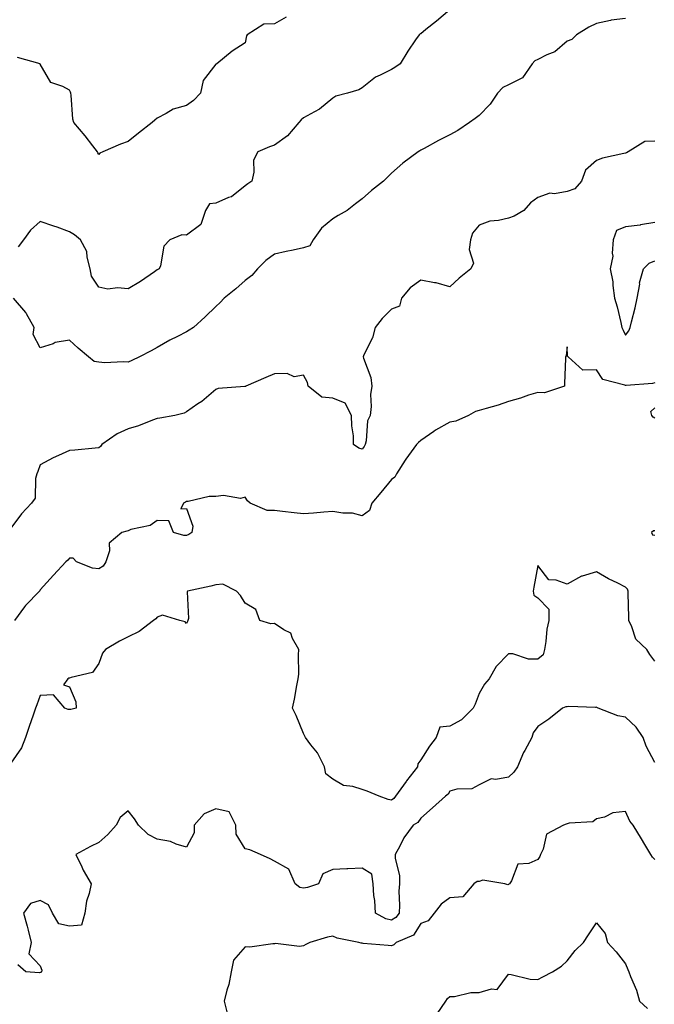
# Model space of a CAD drawing. Units: inches. Extents: x 931523 to 934163, y 7342778 to 7345418.
# Drawn here: x 933601 to 933818, y 7343641 to 7343977 of the extents above; entities that cross this region are included whole.
import ezdxf

# ---------------------------------------------------------------- set-up
doc = ezdxf.new("R2010")
doc.units = ezdxf.units.IN
doc.header["$MEASUREMENT"] = 0
doc.layers.add('Contour_93157342', color=7, linetype='Continuous', true_color=0x5ff2f0)

msp = doc.modelspace()

# ---------------------------------------------------------------- linework, layer by layer
at = {"layer": 'Contour_93157342'}
for points in [[(933748.05, 7343980.46, 3336), (933743.42, 7343976.55, 3336), (933739.78, 7343973.65, 3336), (933738.05, 7343972.26, 3336), (933737.81, 7343972.16, 3336), (933737.48, 7343971.92, 3336), (933736.32, 7343970.19, 3336), (933733.66, 7343966.31, 3336), (933730.98, 7343961.92, 3336), (933729.25, 7343960.72, 3336), (933728.05, 7343960.07, 3336), (933724.24, 7343958.11, 3336), (933722.55, 7343957.42, 3336), (933718.05, 7343953.74, 3336), (933716.93, 7343953.04, 3336), (933713.09, 7343951.92, 3336), (933709.04, 7343950.93, 3336), (933708.05, 7343950.28, 3336), (933703.5, 7343946.47, 3336), (933701.73, 7343945.6, 3336), (933698.05, 7343943.5, 3336), (933697.16, 7343942.81, 3336), (933696.36, 7343941.92, 3336), (933692.59, 7343937.38, 3336), (933688.05, 7343934.25, 3336), (933686.4, 7343933.57, 3336), (933682.42, 7343931.92, 3336), (933680.95, 7343929.02, 3336), (933681.05, 7343924.92, 3336), (933680.32, 7343921.92, 3336), (933679.02, 7343920.95, 3336), (933678.05, 7343920.36, 3336), (933673.4, 7343916.57, 3336), (933672.43, 7343916.3, 3336), (933668.05, 7343914.38, 3336), (933665.85, 7343914.12, 3336), (933664.58, 7343911.92, 3336), (933662.9, 7343907.07, 3336), (933658.05, 7343903.42, 3336), (933656.43, 7343903.54, 3336), (933652.33, 7343901.92, 3336), (933650.24, 7343899.73, 3336), (933649.13, 7343893, 3336), (933648.69, 7343891.92, 3336), (933648.28, 7343891.69, 3336), (933648.05, 7343891.6, 3336), (933647.09, 7343890.96, 3336), (933642.31, 7343887.66, 3336), (933638.05, 7343885.11, 3336), (933634.44, 7343885.53, 3336), (933631.18, 7343885.05, 3336), (933628.05, 7343885.74, 3336), (933625.59, 7343889.46, 3336), (933625.11, 7343891.92, 3336), (933624.04, 7343895.93, 3336), (933624.02, 7343897.89, 3336), (933621.81, 7343901.92, 3336), (933619.74, 7343903.61, 3336), (933618.05, 7343904.65, 3336), (933613.83, 7343906.14, 3336), (933612.69, 7343906.56, 3336), (933608.05, 7343908.12, 3336), (933604.78, 7343905.19, 3336), (933602.36, 7343901.92, 3336), (933600.51, 7343899.46, 3336)], [(933808.05, 7343977.48, 3335), (933803.12, 7343976.85, 3335), (933802.89, 7343976.76, 3335), (933798.05, 7343975.75, 3335), (933795.45, 7343974.52, 3335), (933791.26, 7343971.92, 3335), (933789.67, 7343970.3, 3335), (933788.05, 7343969.69, 3335), (933783.88, 7343966.09, 3335), (933781.14, 7343965.01, 3335), (933778.05, 7343963.41, 3335), (933777.02, 7343962.95, 3335), (933776.12, 7343961.92, 3335), (933772.78, 7343957.19, 3335), (933768.05, 7343954.8, 3335), (933766.11, 7343953.86, 3335), (933764.24, 7343951.92, 3335), (933761.8, 7343948.17, 3335), (933758.05, 7343944.31, 3335), (933756.65, 7343943.32, 3335), (933754.66, 7343941.92, 3335), (933750.78, 7343939.19, 3335), (933748.05, 7343937.74, 3335), (933744.16, 7343935.81, 3335), (933739.2, 7343933.07, 3335), (933738.05, 7343932.46, 3335), (933737.73, 7343932.24, 3335), (933737.2, 7343931.92, 3335), (933731.95, 7343928.02, 3335), (933728.05, 7343924.6, 3335), (933726.72, 7343923.25, 3335), (933725.29, 7343921.92, 3335), (933721.29, 7343918.68, 3335), (933718.05, 7343915.86, 3335), (933715.82, 7343914.15, 3335), (933712.92, 7343911.92, 3335), (933709.81, 7343910.16, 3335), (933708.05, 7343909.06, 3335), (933704.17, 7343905.8, 3335), (933701.3, 7343901.92, 3335), (933700.14, 7343899.83, 3335), (933698.05, 7343899.12, 3335), (933694.48, 7343898.35, 3335), (933692.1, 7343897.87, 3335), (933688.05, 7343896.96, 3335), (933685.15, 7343894.82, 3335), (933682.28, 7343891.92, 3335), (933680.32, 7343889.65, 3335), (933678.05, 7343887.97, 3335), (933674.85, 7343885.12, 3335), (933670.92, 7343881.92, 3335), (933669.56, 7343880.41, 3335), (933668.05, 7343879.05, 3335), (933664.45, 7343875.52, 3335), (933660.42, 7343871.92, 3335), (933658.99, 7343870.98, 3335), (933658.05, 7343870.42, 3335), (933655, 7343868.87, 3335), (933652.35, 7343867.62, 3335), (933648.05, 7343865.1, 3335), (933645.96, 7343864.01, 3335), (933641.93, 7343861.92, 3335), (933639.35, 7343860.62, 3335), (933638.05, 7343860.04, 3335), (933636.36, 7343860.23, 3335), (933630.1, 7343859.87, 3335), (933628.05, 7343860.05, 3335), (933626.48, 7343860.35, 3335), (933624.52, 7343861.92, 3335), (933621.04, 7343864.91, 3335), (933618.05, 7343867.55, 3335), (933613.21, 7343866.76, 3335), (933612.53, 7343866.4, 3335), (933608.05, 7343865.02, 3335), (933605.69, 7343869.56, 3335), (933606.04, 7343871.92, 3335), (933603.37, 7343876.6, 3335), (933603.16, 7343877.03, 3335), (933598.98, 7343881.92, 3335)], [(933692.03, 7343977.94, 3337), (933688.05, 7343975.63, 3337), (933684.48, 7343975.49, 3337), (933678.81, 7343971.92, 3337), (933678.49, 7343971.48, 3337), (933678.05, 7343969.12, 3337), (933673.67, 7343966.3, 3337), (933668.36, 7343961.92, 3337), (933668.1, 7343961.87, 3337), (933668.05, 7343961.87, 3337), (933663.69, 7343956.28, 3337), (933662.8, 7343951.92, 3337), (933660.48, 7343949.49, 3337), (933658.05, 7343947.78, 3337), (933653.46, 7343946.51, 3337), (933651.13, 7343945, 3337), (933648.05, 7343943.45, 3337), (933647.2, 7343942.77, 3337), (933646.33, 7343941.92, 3337), (933641.67, 7343938.3, 3337), (933638.05, 7343935.4, 3337), (933635.45, 7343934.52, 3337), (933629.4, 7343931.92, 3337), (933628.47, 7343931.5, 3337), (933628.05, 7343931.06, 3337), (933627.75, 7343931.62, 3337), (933627.6, 7343931.92, 3337), (933626.06, 7343933.91, 3337), (933623.46, 7343937.33, 3337), (933619.51, 7343941.92, 3337), (933619.17, 7343943.04, 3337), (933618.66, 7343951.31, 3337), (933618.53, 7343951.92, 3337), (933618.42, 7343952.29, 3337), (933618.05, 7343952.94, 3337), (933615.73, 7343954.24, 3337), (933611.73, 7343955.6, 3337), (933608.05, 7343961.89, 3337), (933608.02, 7343961.89, 3337), (933608.02, 7343961.92, 3337), (933600.25, 7343964.12, 3337)], [(933818.05, 7343935.52, 3334), (933814.58, 7343935.39, 3334), (933808.87, 7343931.92, 3334), (933808.38, 7343931.59, 3334), (933808.05, 7343931.5, 3334), (933807.44, 7343931.31, 3334), (933800.16, 7343929.81, 3334), (933798.05, 7343928.91, 3334), (933794.37, 7343925.6, 3334), (933792.92, 7343921.92, 3334), (933790.73, 7343919.24, 3334), (933788.05, 7343918.34, 3334), (933783.73, 7343917.6, 3334), (933782.13, 7343917.84, 3334), (933778.05, 7343916.29, 3334), (933775.51, 7343914.46, 3334), (933773.26, 7343911.92, 3334), (933769.99, 7343909.98, 3334), (933768.05, 7343909.27, 3334), (933764.58, 7343908.45, 3334), (933761.71, 7343908.26, 3334), (933758.05, 7343906.91, 3334), (933755.78, 7343904.19, 3334), (933755.11, 7343901.92, 3334), (933754.65, 7343898.52, 3334), (933756.03, 7343893.94, 3334), (933755.22, 7343891.92, 3334), (933751.16, 7343888.81, 3334), (933748.05, 7343885.81, 3334), (933743.31, 7343887.18, 3334), (933742.77, 7343887.2, 3334), (933738.05, 7343888.11, 3334), (933734.5, 7343885.47, 3334), (933731.49, 7343881.92, 3334), (933730.75, 7343879.22, 3334), (933728.05, 7343878.14, 3334), (933724.93, 7343875.04, 3334), (933722.46, 7343871.92, 3334), (933721.59, 7343868.38, 3334), (933718.67, 7343862.54, 3334), (933718.44, 7343861.92, 3334), (933718.53, 7343861.44, 3334), (933721.01, 7343854.88, 3334), (933721.37, 7343851.92, 3334), (933720.92, 7343849.05, 3334), (933721.08, 7343844.95, 3334), (933720.75, 7343841.92, 3334), (933719.92, 7343840.05, 3334), (933719.39, 7343833.26, 3334), (933719.04, 7343831.92, 3334), (933718.69, 7343831.28, 3334), (933718.05, 7343830.33, 3334), (933716.88, 7343830.75, 3334), (933715.13, 7343831.92, 3334), (933715.06, 7343834.91, 3334), (933714.51, 7343838.38, 3334), (933714.45, 7343841.92, 3334), (933712.25, 7343846.12, 3334), (933708.05, 7343847.79, 3334), (933704.26, 7343848.13, 3334), (933699.62, 7343851.92, 3334), (933699.33, 7343853.2, 3334), (933698.05, 7343855.69, 3334), (933694.85, 7343855.12, 3334), (933692.4, 7343856.27, 3334), (933688.05, 7343856.05, 3334), (933685.15, 7343854.82, 3334), (933678.33, 7343851.92, 3334), (933678.15, 7343851.82, 3334), (933678.05, 7343851.83, 3334), (933677.93, 7343851.8, 3334), (933668.9, 7343851.07, 3334), (933668.05, 7343850.76, 3334), (933663.29, 7343846.68, 3334), (933661.95, 7343845.82, 3334), (933658.05, 7343843.17, 3334), (933657.28, 7343842.69, 3334), (933654.03, 7343841.92, 3334), (933648.96, 7343841.01, 3334), (933648.05, 7343840.87, 3334), (933646.42, 7343840.29, 3334), (933641.58, 7343838.39, 3334), (933638.05, 7343837.29, 3334), (933634.32, 7343835.65, 3334), (933629.16, 7343831.92, 3334), (933628.66, 7343831.31, 3334), (933628.05, 7343830.78, 3334), (933626.82, 7343830.69, 3334), (933619.92, 7343830.05, 3334), (933618.05, 7343829.92, 3334), (933614.34, 7343828.21, 3334), (933612.52, 7343827.45, 3334), (933608.05, 7343825, 3334), (933607.22, 7343822.75, 3334), (933606.95, 7343821.92, 3334), (933606.45, 7343820.32, 3334), (933606.35, 7343813.62, 3334), (933605.03, 7343811.92, 3334), (933601.65, 7343808.32, 3334), (933598.05, 7343803.44, 3334)], [(933818.05, 7343907.8, 3334), (933813.08, 7343906.95, 3334), (933813.04, 7343906.93, 3334), (933808.05, 7343906.35, 3334), (933804.94, 7343905.03, 3334), (933803.83, 7343901.92, 3334), (933803.4, 7343897.27, 3334), (933803.65, 7343896.32, 3334), (933802.73, 7343891.92, 3334), (933803.7, 7343887.57, 3334), (933803.66, 7343886.31, 3334), (933804.3, 7343881.92, 3334), (933805.11, 7343878.98, 3334), (933806.38, 7343873.59, 3334), (933806.81, 7343871.92, 3334), (933807.2, 7343871.07, 3334), (933808.05, 7343869.36, 3334), (933809.17, 7343870.8, 3334), (933809.55, 7343871.92, 3334), (933810.03, 7343873.9, 3334), (933811.31, 7343878.66, 3334), (933812.03, 7343881.92, 3334), (933812.85, 7343886.72, 3334), (933812.84, 7343887.13, 3334), (933814.17, 7343891.92, 3334), (933816.04, 7343893.93, 3334), (933818.05, 7343894.73, 3334)], [(933818.05, 7343853.08, 3333), (933817.18, 7343852.79, 3333), (933808.25, 7343852.12, 3333), (933808.05, 7343852.07, 3333), (933807.74, 7343852.23, 3333), (933800.32, 7343854.19, 3333), (933798.05, 7343857.51, 3333), (933793.48, 7343857.35, 3333), (933788.47, 7343861.92, 3333), (933788.24, 7343862.11, 3333), (933788.05, 7343865.36, 3333), (933787.7, 7343862.27, 3333), (933787.53, 7343861.92, 3333), (933787.51, 7343861.38, 3333), (933787.22, 7343852.75, 3333), (933787.2, 7343851.92, 3333), (933780.34, 7343849.63, 3333), (933778.05, 7343849.77, 3333), (933774.9, 7343848.77, 3333), (933772.18, 7343847.79, 3333), (933768.05, 7343846.64, 3333), (933764.53, 7343845.44, 3333), (933760.42, 7343844.29, 3333), (933758.05, 7343843.55, 3333), (933756.71, 7343843.26, 3333), (933754.34, 7343841.92, 3333), (933749.99, 7343839.98, 3333), (933748.05, 7343839.58, 3333), (933743.14, 7343836.83, 3333), (933742.5, 7343836.37, 3333), (933738.05, 7343833.29, 3333), (933737.27, 7343832.7, 3333), (933736.59, 7343831.92, 3333), (933732.98, 7343826.99, 3333), (933732.74, 7343826.61, 3333), (933729.74, 7343821.92, 3333), (933729.15, 7343820.82, 3333), (933728.05, 7343820.02, 3333), (933724.37, 7343815.6, 3333), (933721.38, 7343811.92, 3333), (933720.57, 7343809.4, 3333), (933718.05, 7343807.62, 3333), (933714.69, 7343808.56, 3333), (933711.44, 7343808.53, 3333), (933708.05, 7343809.12, 3333), (933704.99, 7343808.86, 3333), (933701.4, 7343808.57, 3333), (933698.05, 7343808.28, 3333), (933694.82, 7343808.69, 3333), (933690.86, 7343809.11, 3333), (933688.05, 7343809.45, 3333), (933685.54, 7343809.41, 3333), (933679.77, 7343811.92, 3333), (933678.88, 7343812.75, 3333), (933678.05, 7343813.97, 3333), (933676.48, 7343813.49, 3333), (933670.65, 7343814.52, 3333), (933668.05, 7343814.16, 3333), (933665.77, 7343814.2, 3333), (933658.64, 7343812.51, 3333), (933658.05, 7343812.53, 3333), (933657.71, 7343812.26, 3333), (933657, 7343811.92, 3333), (933656.1, 7343809.97, 3333), (933658.05, 7343810.14, 3333), (933660.22, 7343804.09, 3333), (933659.82, 7343801.92, 3333), (933658.79, 7343801.18, 3333), (933658.05, 7343800.9, 3333), (933657.07, 7343800.94, 3333), (933653.63, 7343801.92, 3333), (933651.99, 7343805.86, 3333), (933648.05, 7343805.99, 3333), (933645.65, 7343804.32, 3333), (933639.06, 7343802.93, 3333), (933638.05, 7343802.54, 3333), (933637.61, 7343802.36, 3333), (933635.9, 7343801.92, 3333), (933631.66, 7343798.31, 3333), (933631.76, 7343795.63, 3333), (933630.52, 7343791.92, 3333), (933629.59, 7343790.38, 3333), (933628.05, 7343789.5, 3333), (933625.89, 7343789.76, 3333), (933620.42, 7343791.92, 3333), (933619.26, 7343793.13, 3333), (933618.05, 7343793.11, 3333), (933617.54, 7343792.43, 3333), (933616.86, 7343791.92, 3333), (933612.6, 7343787.37, 3333), (933608.05, 7343782.31, 3333), (933607.92, 7343782.05, 3333), (933607.81, 7343781.92, 3333), (933602.99, 7343776.98, 3333), (933602.69, 7343776.56, 3333), (933599.25, 7343771.92, 3333)], [(933818.05, 7343840.93, 3333), (933817.47, 7343841.34, 3333), (933816.96, 7343841.92, 3333), (933816.68, 7343843.29, 3333), (933818.05, 7343844.52, 3333)], [(933818.05, 7343802.54, 3332), (933817.52, 7343802.45, 3332), (933816.93, 7343801.92, 3332), (933817.27, 7343801.14, 3332), (933818.05, 7343800.99, 3332)], [(933818.05, 7343758.01, 3332), (933816.35, 7343760.22, 3332), (933815.35, 7343761.92, 3332), (933811.59, 7343765.46, 3332), (933810.21, 7343769.76, 3332), (933809.13, 7343771.92, 3332), (933809.19, 7343773.06, 3332), (933808.91, 7343781.06, 3332), (933808.96, 7343781.92, 3332), (933808.68, 7343782.55, 3332), (933808.05, 7343783.27, 3332), (933805.34, 7343784.63, 3332), (933802.21, 7343786.08, 3332), (933798.05, 7343788.52, 3332), (933793.17, 7343787.04, 3332), (933792.95, 7343787.02, 3332), (933788.05, 7343784.25, 3332), (933784.32, 7343785.65, 3332), (933781.83, 7343785.7, 3332), (933778.05, 7343790.64, 3332), (933776.67, 7343783.3, 3332), (933776.49, 7343781.92, 3332), (933776.67, 7343780.54, 3332), (933778.05, 7343779.57, 3332), (933781.86, 7343775.73, 3332), (933781.81, 7343771.92, 3332), (933781.08, 7343768.89, 3332), (933780.84, 7343764.71, 3332), (933780.34, 7343761.92, 3332), (933779.87, 7343760.1, 3332), (933778.05, 7343758.68, 3332), (933774.82, 7343758.69, 3332), (933769.47, 7343760.5, 3332), (933768.05, 7343760.51, 3332), (933763.84, 7343756.13, 3332), (933761.48, 7343751.92, 3332), (933759.82, 7343750.15, 3332), (933758.05, 7343746.93, 3332), (933756.67, 7343743.3, 3332), (933755.91, 7343741.92, 3332), (933751.99, 7343737.98, 3332), (933748.05, 7343735.77, 3332), (933744.56, 7343735.41, 3332), (933743.33, 7343731.92, 3332), (933741.02, 7343728.95, 3332), (933738.05, 7343724.32, 3332), (933737.04, 7343722.93, 3332), (933736.9, 7343721.92, 3332), (933733.21, 7343717.08, 3332), (933733.07, 7343716.9, 3332), (933729.45, 7343711.92, 3332), (933728.85, 7343711.12, 3332), (933728.05, 7343710.56, 3332), (933726.88, 7343710.75, 3332), (933723.8, 7343711.92, 3332), (933719.75, 7343713.62, 3332), (933718.05, 7343714.11, 3332), (933714.82, 7343715.15, 3332), (933711.68, 7343715.55, 3332), (933708.05, 7343717.64, 3332), (933705.63, 7343719.5, 3332), (933705.16, 7343721.92, 3332), (933702.78, 7343726.65, 3332), (933700.51, 7343729.46, 3332), (933698.65, 7343731.92, 3332), (933698.47, 7343732.34, 3332), (933698.05, 7343733.25, 3332), (933695.53, 7343739.4, 3332), (933694.3, 7343741.92, 3332), (933694.94, 7343745.03, 3332), (933695.76, 7343749.63, 3332), (933696.21, 7343751.92, 3332), (933696.38, 7343753.59, 3332), (933696.29, 7343760.16, 3332), (933696.43, 7343761.92, 3332), (933694.25, 7343765.72, 3332), (933693.65, 7343767.52, 3332), (933691.33, 7343768.64, 3332), (933688.05, 7343770.89, 3332), (933686.85, 7343770.72, 3332), (933683.07, 7343771.92, 3332), (933681.73, 7343775.6, 3332), (933678.05, 7343777.82, 3332), (933676.51, 7343780.38, 3332), (933675.14, 7343781.92, 3332), (933670.46, 7343784.33, 3332), (933668.05, 7343784.06, 3332), (933666.33, 7343783.64, 3332), (933658.41, 7343781.92, 3332), (933658.26, 7343781.71, 3332), (933658.69, 7343772.56, 3332), (933658.51, 7343771.92, 3332), (933658.42, 7343771.55, 3332), (933658.05, 7343770.79, 3332), (933657.58, 7343771.45, 3332), (933655.73, 7343771.92, 3332), (933649.84, 7343773.71, 3332), (933648.05, 7343773.06, 3332), (933647.5, 7343772.47, 3332), (933646.74, 7343771.92, 3332), (933641.9, 7343768.07, 3332), (933638.05, 7343766.24, 3332), (933635.18, 7343764.79, 3332), (933630.34, 7343761.92, 3332), (933629.29, 7343760.68, 3332), (933628.05, 7343757.13, 3332), (933625.9, 7343754.07, 3332), (933618.58, 7343752.45, 3332), (933618.05, 7343752.19, 3332), (933617.79, 7343752.18, 3332), (933617.54, 7343751.92, 3332), (933616, 7343749.87, 3332), (933618.05, 7343749.23, 3332), (933620.26, 7343744.13, 3332), (933620.34, 7343741.92, 3332), (933618.55, 7343741.42, 3332), (933618.05, 7343741.47, 3332), (933617.63, 7343741.5, 3332), (933616.47, 7343741.92, 3332), (933612.6, 7343746.47, 3332), (933608.05, 7343746.3, 3332), (933606.9, 7343743.07, 3332), (933606.5, 7343741.92, 3332), (933605.68, 7343739.55, 3332), (933604.31, 7343735.66, 3332), (933603.05, 7343731.92, 3332), (933601.61, 7343728.36, 3332), (933598.05, 7343723.2, 3332)], [(933818.05, 7343723.33, 3331), (933815.05, 7343728.92, 3331), (933814, 7343731.92, 3331), (933811.6, 7343735.47, 3331), (933808.05, 7343738.89, 3331), (933805.4, 7343739.27, 3331), (933798.64, 7343741.92, 3331), (933798.27, 7343742.14, 3331), (933798.05, 7343742.27, 3331), (933797.8, 7343742.17, 3331), (933788.67, 7343742.54, 3331), (933788.05, 7343742.41, 3331), (933787.64, 7343742.33, 3331), (933786.46, 7343741.92, 3331), (933781.76, 7343738.21, 3331), (933778.05, 7343735.65, 3331), (933776.49, 7343733.48, 3331), (933775.98, 7343731.92, 3331), (933773.64, 7343727.51, 3331), (933773.21, 7343726.76, 3331), (933771.07, 7343721.92, 3331), (933769.86, 7343720.11, 3331), (933768.05, 7343718.37, 3331), (933763.67, 7343717.55, 3331), (933762.14, 7343717.83, 3331), (933758.05, 7343715.73, 3331), (933755.54, 7343714.43, 3331), (933750.34, 7343714.21, 3331), (933748.05, 7343713.59, 3331), (933747.38, 7343712.59, 3331), (933746.47, 7343711.92, 3331), (933742.11, 7343707.86, 3331), (933738.05, 7343704.38, 3331), (933737.08, 7343702.89, 3331), (933735.45, 7343701.92, 3331), (933732.29, 7343697.68, 3331), (933730.9, 7343694.77, 3331), (933729.34, 7343691.92, 3331), (933729.31, 7343690.66, 3331), (933730.82, 7343684.69, 3331), (933730.79, 7343681.92, 3331), (933730.57, 7343679.4, 3331), (933730.82, 7343674.69, 3331), (933730.64, 7343671.92, 3331), (933729.52, 7343670.45, 3331), (933728.05, 7343669.57, 3331), (933726.14, 7343670.01, 3331), (933722.59, 7343671.92, 3331), (933722.42, 7343676.29, 3331), (933722.07, 7343677.9, 3331), (933721.84, 7343681.92, 3331), (933721.4, 7343685.27, 3331), (933718.05, 7343687.24, 3331), (933713.2, 7343687.07, 3331), (933712.86, 7343687.11, 3331), (933708.05, 7343686.87, 3331), (933704.66, 7343685.31, 3331), (933703.14, 7343681.92, 3331), (933699.32, 7343680.65, 3331), (933698.05, 7343680.4, 3331), (933696.76, 7343680.63, 3331), (933695.14, 7343681.92, 3331), (933693.02, 7343686.89, 3331), (933688.05, 7343689.67, 3331), (933686.62, 7343690.49, 3331), (933683.3, 7343691.92, 3331), (933679.63, 7343693.5, 3331), (933678.05, 7343693.88, 3331), (933675.05, 7343698.92, 3331), (933674.91, 7343701.92, 3331), (933672.63, 7343706.51, 3331), (933668.05, 7343707.56, 3331), (933664.11, 7343705.86, 3331), (933660.63, 7343701.92, 3331), (933660.6, 7343699.37, 3331), (933658.05, 7343694.44, 3331), (933654.51, 7343695.46, 3331), (933652.53, 7343696.4, 3331), (933648.05, 7343697.15, 3331), (933644.93, 7343698.8, 3331), (933641.62, 7343701.92, 3331), (933640.25, 7343704.12, 3331), (933638.05, 7343706.91, 3331), (933635.33, 7343704.64, 3331), (933634.04, 7343701.92, 3331), (933631.13, 7343698.84, 3331), (933628.05, 7343696.05, 3331), (933625.27, 7343694.7, 3331), (933620.22, 7343691.92, 3331), (933622.27, 7343687.7, 3331), (933622.75, 7343686.62, 3331), (933625.49, 7343681.92, 3331), (933624.81, 7343678.68, 3331), (933623.92, 7343676.05, 3331), (933623.3, 7343671.92, 3331), (933622.12, 7343667.85, 3331), (933618.05, 7343667.52, 3331), (933614.38, 7343668.25, 3331), (933612.23, 7343671.92, 3331), (933610.85, 7343674.72, 3331), (933608.05, 7343676.27, 3331), (933604.7, 7343675.27, 3331), (933602.36, 7343671.92, 3331), (933603.63, 7343667.5, 3331), (933603.9, 7343666.07, 3331), (933604.94, 7343661.92, 3331), (933604.21, 7343658.08, 3331), (933608.05, 7343653.99, 3331), (933608.58, 7343652.45, 3331), (933608.52, 7343651.92, 3331), (933608.31, 7343651.66, 3331), (933608.05, 7343651.6, 3331), (933607.69, 7343651.56, 3331), (933603.14, 7343651.92, 3331), (933600.41, 7343654.28, 3331)], [(933818.05, 7343690.19, 3330), (933817.19, 7343691.06, 3330), (933816.65, 7343691.92, 3330), (933814.62, 7343695.35, 3330), (933813.47, 7343697.34, 3330), (933810.58, 7343701.92, 3330), (933809.44, 7343703.31, 3330), (933808.05, 7343706.66, 3330), (933803.73, 7343706.24, 3330), (933800.89, 7343704.76, 3330), (933798.05, 7343704.14, 3330), (933796.86, 7343703.11, 3330), (933788.81, 7343702.68, 3330), (933788.05, 7343702.42, 3330), (933787.7, 7343702.27, 3330), (933786.88, 7343701.92, 3330), (933781.03, 7343698.94, 3330), (933779.92, 7343693.79, 3330), (933778.97, 7343691.92, 3330), (933778.75, 7343691.22, 3330), (933778.05, 7343690.21, 3330), (933774.99, 7343688.86, 3330), (933771.28, 7343688.69, 3330), (933769.07, 7343682.94, 3330), (933768.37, 7343681.92, 3330), (933768.18, 7343681.79, 3330), (933768.05, 7343681.73, 3330), (933767.77, 7343681.64, 3330), (933766.76, 7343681.92, 3330), (933759.29, 7343683.16, 3330), (933758.05, 7343682.7, 3330), (933757.29, 7343682.68, 3330), (933756.23, 7343681.92, 3330), (933752.44, 7343677.53, 3330), (933748.05, 7343677.13, 3330), (933745.03, 7343674.94, 3330), (933742.62, 7343671.92, 3330), (933740.62, 7343669.35, 3330), (933738.05, 7343668.34, 3330), (933735.55, 7343664.42, 3330), (933729.65, 7343661.92, 3330), (933728.9, 7343661.07, 3330), (933728.05, 7343660.76, 3330), (933726.97, 7343660.84, 3330), (933718.37, 7343661.6, 3330), (933718.05, 7343661.63, 3330), (933717.76, 7343661.63, 3330), (933716.91, 7343661.92, 3330), (933709.52, 7343663.39, 3330), (933708.05, 7343664.11, 3330), (933706.21, 7343663.76, 3330), (933700.16, 7343661.92, 3330), (933698.79, 7343661.18, 3330), (933698.05, 7343660.77, 3330), (933696.68, 7343660.55, 3330), (933688.44, 7343661.53, 3330), (933688.05, 7343661.4, 3330), (933687.57, 7343661.44, 3330), (933679.66, 7343660.31, 3330), (933678.05, 7343660.39, 3330), (933674.12, 7343655.85, 3330), (933673.26, 7343651.92, 3330), (933672.44, 7343647.53, 3330), (933671.81, 7343645.68, 3330), (933670.89, 7343641.92, 3330), (933671.77, 7343638.2, 3330)], [(933743.72, 7343637.59, 3329), (933746.68, 7343641.92, 3329), (933747.21, 7343642.76, 3329), (933748.05, 7343643.47, 3329), (933749.54, 7343643.41, 3329), (933755.14, 7343644.83, 3329), (933758.05, 7343644.77, 3329), (933762.19, 7343646.06, 3329), (933764.14, 7343645.83, 3329), (933768.05, 7343651.04, 3329), (933768.97, 7343651, 3329), (933775.47, 7343649.34, 3329), (933778.05, 7343649.27, 3329), (933779.8, 7343650.17, 3329), (933783.02, 7343651.92, 3329), (933786.12, 7343653.85, 3329), (933788.05, 7343655.67, 3329), (933790.82, 7343659.15, 3329), (933793.63, 7343661.92, 3329), (933795.42, 7343664.55, 3329), (933798.05, 7343668.63, 3329), (933801.06, 7343664.93, 3329), (933801.86, 7343661.92, 3329), (933804.81, 7343658.68, 3329), (933808.05, 7343654.6, 3329), (933808.86, 7343652.73, 3329), (933809.12, 7343651.92, 3329), (933809.71, 7343650.26, 3329), (933811.73, 7343645.6, 3329), (933812.77, 7343641.92, 3329), (933815.47, 7343639.34, 3329)]]:
    msp.add_polyline3d(points, dxfattribs=at)

doc.saveas('drawing.dxf')
